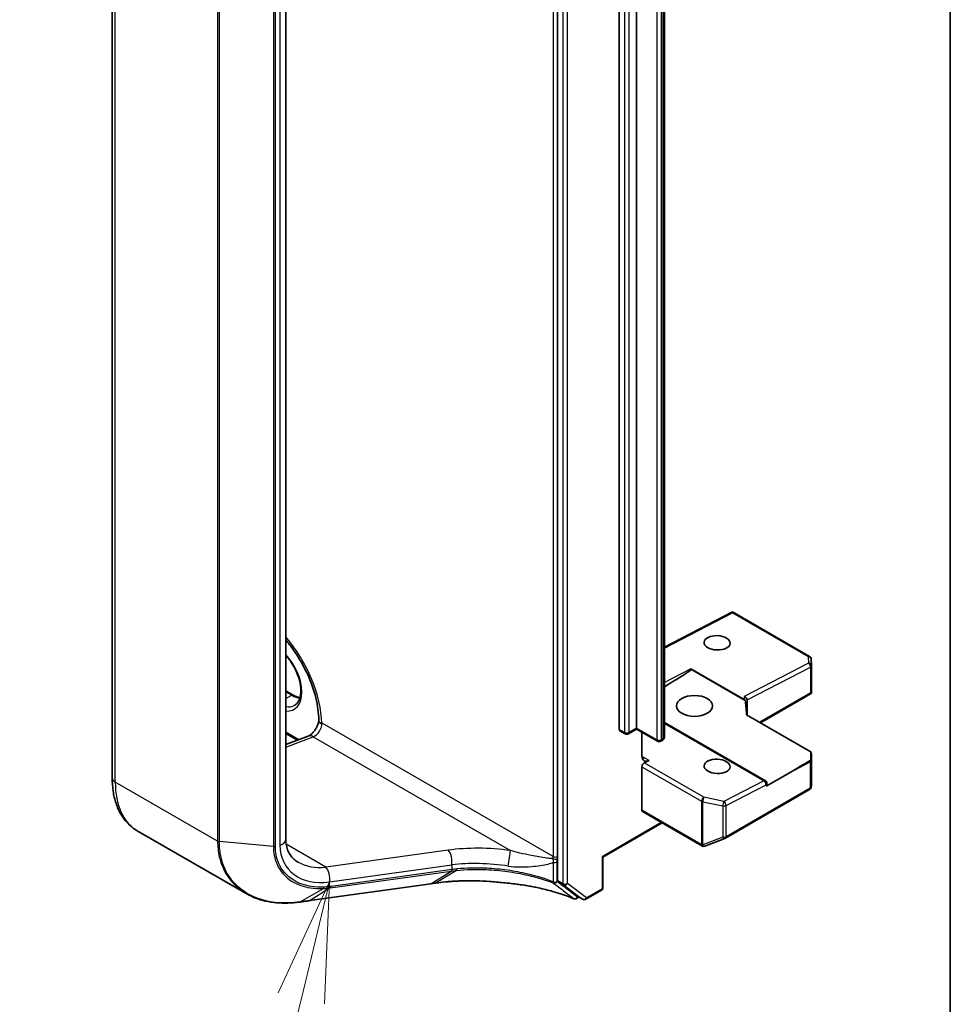
# Model space of a CAD drawing. Units: millimetres. Extents: x 7 to 8073, y 4 to 1690.
# Drawn here: x 117 to 127, y 55 to 65 of the extents above; entities that cross this region are included whole.
import ezdxf

# ---------------------------------------------------------------- set-up
doc = ezdxf.new("R2010")
doc.units = ezdxf.units.MM
doc.header["$LTSCALE"] = 0.5
for name, color, linetype, lineweight in [('Symbol (TK)', 100, 'Continuous', 18), ('Visible (ISO)', 7, 'Continuous', 35), ('Visible Narrow (ISO)', 7, 'Continuous', 25)]:
    doc.layers.add(name, color=color, linetype=linetype, lineweight=lineweight)
doc.styles.add('Note Text (TK2)', font='MS PGothic.ttf')

# ---------------------------------------------------------------- blocks, each defined once
blk = doc.blocks.new('バルーン6')
at = {"layer": 'Symbol (TK)', "color": 100}
for p, q in [((240.616, 111.593), (239.542, 109.281)), ((240.028, 109.163), (240.616, 111.593)), ((240.514, 109.046), (240.616, 111.593)), ((240.028, 109.163), (237.848, 100.157))]:
    blk.add_line(p, q, dxfattribs=at)
at = {"layer": 'Symbol (TK)'}
blk.add_circle((237.145, 97.251), 3, dxfattribs=at)
at = {"layer": 'Symbol (TK)', "color": 7, "insert": (237.145, 97.228), "char_height": 2, "attachment_point": 5, "style": 'Note Text (TK2)'}
blk.add_mtext('1', dxfattribs=at)

msp = doc.modelspace()

# ---------------------------------------------------------------- linework, layer by layer
at = {"layer": 'Visible (ISO)'}
for p, q in [((122.69041, 75.01976), (122.69041, 56.06232)), ((118.0381, 56.88527), (118.0381, 74.57785)), ((123.33466, 57.38969), (123.33466, 74.25488)), ((123.51536, 57.40329), (123.51536, 74.26848)), ((123.80606, 57.31225), (123.80606, 74.17744)), ((119.85185, 73.93114), (119.85185, 56.23856)), ((126.79162, 53.60737), (126.79162, 72.95677)), ((124.51595, 58.61626), (123.80606, 58.24936)), ((125.32194, 58.15093), (124.51597, 58.61626)), ((125.34284, 58.05606), (125.33854, 58.12417)), ((124.08105, 58.02224), (124.6382, 57.70057)), ((124.65075, 57.69128), (124.08999, 58.01504)), ((125.34291, 58.05395), (125.34291, 57.7824)), ((119.85185, 57.79237), (119.92971, 57.74742)), ((125.34195, 57.76729), (125.33315, 57.77238)), ((124.6703, 57.53822), (124.6703, 57.69879)), ((124.8087, 57.45832), (125.33876, 57.76434)), ((120.1964, 57.47587), (120.1964, 57.47517)), ((124.66302, 57.54243), (125.32822, 57.15837)), ((123.39656, 57.34267), (123.34156, 57.37443)), ((123.51536, 57.39202), (123.42989, 57.34267)), ((123.51536, 57.40329), (123.51536, 57.39202)), ((123.7344, 57.26556), (123.51536, 57.39202)), ((123.57036, 57.11367), (123.57036, 57.36027)), ((124.85982, 56.85313), (123.80606, 57.46152)), ((119.97432, 57.27726), (119.85185, 57.34797)), ((119.85185, 57.23149), (120.08649, 57.31918)), ((123.78289, 57.27431), (123.76773, 57.26556)), ((123.64482, 57.06606), (123.59516, 57.0404)), ((125.34291, 56.80835), (125.34291, 57.13096)), ((123.57036, 56.54597), (123.57036, 56.9989)), ((125.11787, 56.94046), (124.86672, 56.79546)), ((124.44227, 56.25335), (125.32194, 56.76123)), ((124.87649, 56.80907), (124.87649, 56.82426)), ((125.33784, 56.78301), (125.34248, 56.80432)), ((123.57726, 56.53071), (124.19795, 56.17236)), ((123.16372, 56.05497), (123.78249, 56.41222)), ((119.43758, 55.67492), (118.30076, 56.33127)), ((124.22888, 56.17078), (124.43757, 56.25111)), ((124.22615, 56.16987), (124.22386, 56.1692)), ((122.69041, 56.06232), (122.69041, 55.81224)), ((123.15395, 56.06061), (123.16372, 56.05497)), ((123.16372, 55.73855), (123.16372, 56.05497)), ((120.10215, 55.60163), (121.36459, 55.77739)), ((121.41866, 55.7849), (121.41866, 55.7849)), ((122.6962, 55.79772), (122.89549, 55.64856)), ((122.91327, 55.63821), (122.88888, 55.62413)), ((122.9516, 55.61608), (122.8966, 55.64783)), ((122.98493, 55.61608), (123.14705, 55.70968))]:
    msp.add_line(p, q, dxfattribs=at)
for centre, start, end in [((125.30527, 58.12207), 3.618221, 60), ((125.30958, 58.05395), 0, 3.618221), ((123.41323, 57.37154), 240, 300), ((123.75107, 57.29443), 240, 300), ((125.30958, 57.13096), 0, 48.552973), ((124.84315, 56.82426), 0, 60), ((125.30527, 56.79009), 300, 347.728136), ((124.4256, 56.28222), 291.051724, 300), ((124.21461, 56.20123), 240, 286.102114), ((124.21691, 56.20189), 286.102114, 291.051724), ((123.13038, 55.73855), 300, 0), ((122.87222, 55.653), 248.00033, 300), ((122.96826, 55.64495), 240, 300)]:
    msp.add_arc(centre, 0.03333, start, end, dxfattribs=at)
for centre, major_axis, ratio, start_param, end_param in [((124.51508, 58.57828), (-0.00088, -0.03798), 0.02265741, 2.39616803, 3.15397899), ((123.66437, 57.77963), (0.45083, 0.25957), 0.04529319, 5.00590993, 5.92015843), ((124.08105, 57.99499), (0.01664, -0.02891), 0.57734918, 1.96832321, 2.35756589), ((125.30958, 57.78394), (0.00111, -0.06373), 0.52273833, 1.29743093, 1.53751053), ((124.63697, 57.70633), (-0.03037, 0.01849), 0.74336807, 3.56659312, 5.10037388), ((124.63697, 57.67403), (0.0296, -0.02872), 0.53374886, 1.62235811, 2.01160079), ((124.63697, 57.21811), (0, 0.51968), 0.06414213, 5.38634527, 5.85692706), ((123.35823, 57.40329), (-0.01667, -0.02887), 0.57735027, 5.49778714, 6.28318531), ((125.30958, 57.14761), (0.02636, 0), 0.57735027, 6.27819708, 7.06858347), ((123.64893, 57.15903), (-0.05556, -0.09623), 0.57735027, 5.49778714, 7.01622359), ((125.0943, 56.95407), (0.45083, 0.25957), 0.04529319, 4.73860478, 5.22758611), ((125.30527, 57.07587), (0.02944, 0), 0.57735027, 5.52562688, 6.26889258), ((125.29113, 56.84042), (0.03024, 0.50229), 0.06616314, 5.20368764, 5.37422557), ((123.59393, 57.01251), (0.01667, 0.02887), 0.57735027, 0.73303829, 2.35619449), ((124.84315, 56.80907), (0.03333, 0), 0.57735027, 5.49778714, 6.28318531), ((125.30958, 56.8099), (-0.03322, 0.00357), 0.75301932, 3.06081658, 3.25701601), ((123.59393, 56.55958), (-0.01667, -0.02887), 0.57735027, 5.49778714, 6.28318531), ((141.28626, 35.48128), (42.92725, -6.02381), 0.46812852, 2.1164442, 2.11786186), ((122.71398, 55.82585), (-0.01667, -0.02887), 0.57735027, 5.49778714, 6.21432882), ((122.91327, 55.6767), (-0.01667, -0.02887), 0.57735027, 6.21432882, 6.28318531), ((119.41433, 56.20479), (1.26843, -0.18477), 0.48154276, 5.25633815, 5.26039495)]:
    msp.add_ellipse(centre, major_axis=major_axis, ratio=ratio, start_param=start_param, end_param=end_param, dxfattribs=at)
for centre, major_axis, ratio in [((124.35603, 58.29331), (-0.13657, 0.00589), 0.54637912), ((124.12033, 57.63463), (0.18889, 0), 0.57735027), ((124.35603, 57.0038), (-0.13657, 0.00589), 0.54637912)]:
    msp.add_ellipse(centre, major_axis=major_axis, ratio=ratio, dxfattribs=at)
for points, knots in [([(119.85185, 58.3221), (119.87546, 58.29438), (119.89836, 58.26532), (119.974, 58.16161), (120.02215, 58.08151), (120.10241, 57.91647), (120.13449, 57.83156), (120.17935, 57.66681), (120.19223, 57.58698), (120.19611, 57.50099), (120.1964, 57.48831), (120.1964, 57.47587)], [2.04774139, 2.04774139, 2.04774139, 2.04774139, 2.17304373, 2.17304373, 2.47867773, 2.47867773, 2.7845805, 2.7845805, 3.08810384, 3.08810384, 3.14159265, 3.14159265, 3.14159265, 3.14159265]), ([(119.94432, 57.6417), (119.96375, 57.65291), (119.97978, 57.67087), (120.00073, 57.7177), (120.00689, 57.74377), (120.01051, 57.80193), (120.00839, 57.8336), (119.99602, 57.90029), (119.98574, 57.93531), (119.9578, 58.00508), (119.94008, 58.03982), (119.89932, 58.10469), (119.87634, 58.13487), (119.85185, 58.16149)], [2.35619449, 2.35619449, 2.35619449, 2.35619449, 2.75197717, 2.75197717, 3.07242606, 3.07242606, 3.37692015, 3.37692015, 3.68314768, 3.68314768, 3.99182849, 3.99182849, 4.29676791, 4.29676791, 4.29676791, 4.29676791]), ([(119.92971, 57.74742), (119.94301, 57.73974), (119.95615, 57.73337), (119.97938, 57.72421), (119.98958, 57.72098), (119.99942, 57.71864)], [1.570796327, 1.570796327, 1.570796327, 1.570796327, 1.727875959, 1.727875959, 1.856690395, 1.856690395, 1.856690395, 1.856690395]), ([(120.1964, 57.47663), (120.19488, 57.46816), (120.19252, 57.45883), (120.18571, 57.43821), (120.18103, 57.42682), (120.16966, 57.404), (120.16291, 57.3926), (120.14825, 57.37146), (120.14035, 57.36173), (120.1248, 57.34526), (120.11716, 57.33842), (120.10362, 57.32811), (120.09765, 57.32444), (120.09039, 57.32076), (120.08823, 57.31983), (120.08649, 57.31918)], [3.36928951, 3.36928951, 3.36928951, 3.36928951, 3.5817846, 3.5817846, 3.8213879, 3.8213879, 4.06954906, 4.06954906, 4.31697843, 4.31697843, 4.55401427, 4.55401427, 4.77349848, 4.77349848, 4.88692191, 4.88692191, 4.88692191, 4.88692191]), ([(120.22711, 57.45251), (120.22647, 57.45214), (120.22574, 57.45191), (120.22339, 57.45144), (120.22136, 57.4515), (120.21501, 57.45274), (120.21024, 57.45481), (120.20071, 57.46213), (120.19712, 57.46754), (120.19649, 57.47344), (120.19648, 57.47352), (120.19647, 57.47359)], [1.8342602131, 1.8342602131, 1.8342602131, 1.8342602131, 1.8391199959, 1.8391199959, 1.8500084142, 1.8500084142, 1.8701620807, 1.8701620807, 1.8964186959, 1.8964186959, 1.8967431956, 1.8967431956, 1.8967431956, 1.8967431956]), ([(123.78289, 57.27431), (123.78502, 57.27554), (123.78714, 57.27696), (123.79131, 57.28027), (123.79336, 57.28216), (123.79724, 57.28657), (123.79909, 57.28909), (123.8023, 57.29479), (123.80366, 57.29798), (123.80555, 57.30487), (123.80606, 57.30855), (123.80606, 57.31225)], [3.141592654, 3.141592654, 3.141592654, 3.141592654, 3.298672286, 3.298672286, 3.455751919, 3.455751919, 3.612831552, 3.612831552, 3.769911184, 3.769911184, 3.926990817, 3.926990817, 3.926990817, 3.926990817]), ([(118.30076, 56.33127), (118.26585, 56.35142), (118.23374, 56.37636), (118.17671, 56.43407), (118.15179, 56.46681), (118.10955, 56.53814), (118.0922, 56.57674), (118.06478, 56.65837), (118.05469, 56.70142), (118.04135, 56.79097), (118.0381, 56.83748), (118.0381, 56.88527)], [5.497787144, 5.497787144, 5.497787144, 5.497787144, 5.654866776, 5.654866776, 5.811946409, 5.811946409, 5.969026042, 5.969026042, 6.126105675, 6.126105675, 6.283185307, 6.283185307, 6.283185307, 6.283185307]), ([(119.85185, 56.23856), (119.85185, 56.21675), (119.85382, 56.19606), (119.86129, 56.15724), (119.86677, 56.13912), (119.88089, 56.10545), (119.88952, 56.08989), (119.90982, 56.06117), (119.9215, 56.04799), (119.94807, 56.02396), (119.96296, 56.01309), (119.97955, 56.00352)], [0, 0, 0, 0, 0.157079633, 0.157079633, 0.314159265, 0.314159265, 0.471238898, 0.471238898, 0.628318531, 0.628318531, 0.785398163, 0.785398163, 0.785398163, 0.785398163]), ([(121.41866, 55.7849), (121.46188, 55.79089), (121.50623, 55.79575), (121.59681, 55.80316), (121.64302, 55.80571), (121.73684, 55.80846), (121.78445, 55.80866), (121.88059, 55.8067), (121.92911, 55.80454), (122.02661, 55.79786), (122.07557, 55.79334), (122.12449, 55.78767)], [0.000000738, 0.000000738, 0.000000738, 0.000000738, 0.134521709, 0.134521709, 0.269042679, 0.269042679, 0.40356365, 0.40356365, 0.53808462, 0.53808462, 0.672605591, 0.672605591, 0.672605591, 0.672605591]), ([(122.12433, 55.78859), (122.12433, 55.78858), (122.12433, 55.78857), (122.12436, 55.78797), (122.12441, 55.78767), (122.1245, 55.78767)], [-0.02174125844, -0.02174125844, -0.02174125844, -0.02174125844, -0.02164054567, -0.02164054567, -0.01467400154, -0.01467400154, -0.01467400154, -0.01467400154]), ([(122.1245, 55.78767), (122.17723, 55.78354), (122.22961, 55.77798), (122.33321, 55.76402), (122.38442, 55.75562), (122.48519, 55.73607), (122.53474, 55.72491), (122.63174, 55.69994), (122.67917, 55.68612), (122.77148, 55.65596), (122.81636, 55.63962), (122.85973, 55.6221)], [0.068944406, 0.068944406, 0.068944406, 0.068944406, 0.214286067, 0.214286067, 0.359627729, 0.359627729, 0.504969391, 0.504969391, 0.650311052, 0.650311052, 0.795652714, 0.795652714, 0.795652714, 0.795652714]), ([(119.43758, 55.67492), (119.4683, 55.65719), (119.50079, 55.64179), (119.56872, 55.61578), (119.60415, 55.60516), (119.67736, 55.58871), (119.71515, 55.58288), (119.79253, 55.57595), (119.83212, 55.57484), (119.91256, 55.57725), (119.95341, 55.58076), (119.99463, 55.58652)], [0.768228585, 0.768228585, 0.768228585, 0.768228585, 0.89126236, 0.89126236, 1.014296134, 1.014296134, 1.137329908, 1.137329908, 1.260363683, 1.260363683, 1.383397457, 1.383397457, 1.383397457, 1.383397457]), ([(119.99921, 55.58716), (120.00606, 55.58814), (120.01292, 55.58911), (120.02663, 55.59105), (120.03349, 55.59201), (120.04721, 55.59394), (120.05407, 55.59491), (120.0678, 55.59683), (120.07467, 55.59779), (120.08841, 55.59971), (120.09528, 55.60067), (120.10215, 55.60163)], [0, 0, 0, 0, 0.021104789, 0.021104789, 0.042209578, 0.042209578, 0.063314366, 0.063314366, 0.084419155, 0.084419155, 0.105523944, 0.105523944, 0.105523944, 0.105523944])]:
    msp.add_open_spline(points, degree=3, knots=knots, dxfattribs=at)
for points in [[(125.33876, 57.76434), (125.34002, 57.76507), (125.34121, 57.76615), (125.34195, 57.76729)], [(120.19647, 57.47359), (120.19642, 57.47411), (120.1964, 57.47464), (120.1964, 57.47516)], [(120.22711, 57.45251), (120.2285, 57.45332), (120.22988, 57.45412), (120.23125, 57.4549)]]:
    msp.add_open_spline(points, degree=3, dxfattribs=at)
at = {"layer": 'Visible Narrow (ISO)'}
for p, q in [((122.7454, 75.23809), (122.7454, 55.78049)), ((122.79254, 55.78049), (122.79254, 75.23809)), ((122.64326, 75.01976), (122.64326, 56.06232)), ((118.07064, 56.83991), (118.07064, 74.53249)), ((123.38966, 74.22312), (123.38966, 57.35793)), ((123.4368, 57.35793), (123.4368, 74.22312)), ((123.7275, 74.14601), (123.7275, 57.28082)), ((123.77464, 57.28082), (123.77464, 74.14601)), ((123.78979, 74.15476), (123.78979, 57.28957)), ((119.13937, 73.91545), (119.13937, 56.22288)), ((119.15769, 56.21748), (119.15769, 73.91006)), ((119.72267, 73.85804), (119.72267, 56.16546)), ((119.74299, 56.1673), (119.74299, 73.85988)), ((119.79097, 73.87392), (119.79097, 56.18134)), ((123.80606, 58.2391), (124.51631, 58.60618)), ((124.51631, 58.60618), (125.3065, 58.14996)), ((125.31081, 58.08184), (124.6382, 57.73422)), ((125.3065, 58.14996), (125.31081, 58.08184)), ((124.08105, 58.02224), (123.80606, 57.88012)), ((124.6703, 57.69776), (125.33315, 58.04034)), ((125.33315, 58.04034), (125.33315, 57.77238)), ((119.85185, 57.7811), (119.91305, 57.74577)), ((125.33315, 57.77238), (124.79894, 57.46395)), ((119.85185, 57.71044), (119.91305, 57.74577)), ((124.6382, 57.73422), (124.6382, 57.70057)), ((122.64326, 56.06232), (120.23125, 57.4549)), ((123.38966, 57.35793), (123.33466, 57.38969)), ((123.51536, 57.40329), (123.4368, 57.35793)), ((123.7275, 57.28082), (123.51536, 57.40329)), ((123.80606, 57.45163), (124.84439, 56.85216)), ((119.98618, 57.28169), (119.85185, 57.35924)), ((119.85185, 57.20499), (120.13903, 57.31232)), ((120.13903, 57.31232), (122.19817, 56.12348)), ((123.78979, 57.28957), (123.77464, 57.28082)), ((123.64482, 57.06606), (123.59715, 57.09358)), ((125.33858, 57.06244), (125.34289, 57.13029)), ((125.33858, 56.78943), (125.33858, 57.06244)), ((125.34289, 57.13029), (125.34289, 56.80923)), ((123.57036, 56.9989), (124.19334, 56.63922)), ((124.21814, 56.68072), (123.59516, 57.0404)), ((125.11787, 56.94046), (125.32884, 57.04949)), ((125.32884, 57.04949), (125.32884, 56.77649)), ((124.84439, 56.85216), (124.42683, 56.63635)), ((119.13937, 56.22288), (118.07064, 56.83991)), ((124.44917, 56.59485), (124.86672, 56.81066)), ((125.32884, 56.77649), (124.44917, 56.26861)), ((124.86672, 56.81066), (124.86672, 56.79546)), ((125.34289, 56.80923), (125.33858, 56.78943)), ((124.42683, 56.63635), (124.21814, 56.68072)), ((124.19104, 56.18762), (123.57036, 56.54597)), ((124.19334, 56.63922), (124.19334, 56.18828)), ((124.20636, 56.63457), (124.41506, 56.5902)), ((124.20636, 56.18363), (124.20636, 56.63457)), ((124.41506, 56.5902), (124.41506, 56.26396)), ((124.44917, 56.26861), (124.44917, 56.59485)), ((123.77273, 56.41786), (123.15395, 56.06061)), ((124.41506, 56.26396), (124.20636, 56.18363)), ((119.72267, 56.16546), (119.15769, 56.21748)), ((120.27142, 55.95102), (119.8551, 56.19139)), ((121.54791, 56.12875), (120.27142, 55.95102)), ((124.19334, 56.18828), (124.19104, 56.18762)), ((123.15395, 56.06061), (123.15395, 55.72494)), ((120.30801, 55.79658), (121.5845, 55.97431)), ((121.5845, 55.92535), (120.32402, 55.74986)), ((121.5845, 55.97431), (121.5845, 55.92535)), ((122.64487, 56.00251), (122.64487, 55.79812)), ((122.68518, 55.80115), (122.68518, 56.00554)), ((120.31651, 55.73511), (121.57699, 55.91061)), ((121.36755, 55.7785), (121.57895, 55.91088)), ((121.6338, 55.91761), (121.42159, 55.78598)), ((120.00225, 55.58831), (120.24517, 55.72832)), ((121.36755, 55.7785), (120.10512, 55.60273)), ((120.31651, 55.73511), (120.10512, 55.60273)), ((122.7454, 55.78049), (122.69041, 55.81224)), ((122.6962, 55.79772), (122.7512, 55.76596)), ((122.7512, 55.76596), (122.95049, 55.61681)), ((122.99183, 55.63134), (122.79254, 55.78049)), ((123.15395, 55.72494), (122.99183, 55.63134)), ((122.95049, 55.61681), (122.89549, 55.64856)), ((122.9035, 55.64385), (122.89579, 55.63939))]:
    msp.add_line(p, q, dxfattribs=at)
for centre, major_axis, ratio, start_param, end_param in [((119.54378, 57.82742), (-0.48333, 0.83716), 0.57735027, 3.95183983, 5.03023487), ((119.7402, 57.94082), (0.19722, -0.3416), 0.57735027, 5.90964602, 8.22752093), ((125.30527, 58.12207), (0.01667, 0.02887), 0.57735027, 0, 0.73303829), ((125.30527, 58.12207), (0.03327, 0.0021), 0.83611377, 0, 1.48093695), ((125.30958, 58.05395), (-0.0153, 0.02961), 0.60677521, 3.95457802, 5.52537435), ((125.30958, 58.05395), (0.03327, 0.0021), 0.83611377, 0, 1.48093695), ((125.30958, 58.05395), (0.03333, 0), 0.57735027, 5.49778714, 6.28318531), ((119.91305, 57.71855), (0.01667, 0.02887), 0.57735027, 0, 0.78539816), ((119.91305, 58.04061), (0.18056, -0.31273), 0.57735027, 5.49778714, 5.83622605), ((119.76377, 57.95443), (0.18056, -0.31273), 0.57735027, 5.84998093, 6.28318531), ((120.30196, 57.47587), (-0.10556, 0), 0.57735027, 0, 0.03748964), ((120.15268, 57.40954), (0.05556, 0.09623), 0.57735027, 3.75245789, 5.49778714), ((120.12539, 57.2151), (-0.0389, 0.10408), 0.66883484, 5.60167669, 6.28318531), ((123.41323, 57.37154), (-0.03333, 0), 0.57735027, 0.78539816, 2.35619449), ((123.41323, 57.37154), (-0.01667, -0.02887), 0.57735027, 5.49778714, 6.28318531), ((123.41323, 57.37154), (0.01667, -0.02887), 0.57735027, 0, 0.78539816), ((123.75107, 57.29443), (-0.03333, 0), 0.57735027, 0.78539816, 2.35619449), ((123.75107, 57.29443), (-0.01667, -0.02887), 0.57735027, 5.49778714, 6.28318531), ((123.75107, 57.29443), (0.01667, -0.02887), 0.57735027, 0, 0.78539816), ((123.76622, 57.30318), (0.01667, -0.02887), 0.57735027, 0, 0.78539816), ((123.75051, 57.31225), (0.05556, 0), 0.57735027, 5.49778714, 6.28318531), ((123.4793, 57.03267), (-0.16662, 0.00719), 0.54637912, 3.95056742, 4.15591656), ((123.60126, 57.18655), (0.05556, 0.09623), 0.57735027, 3.58499371, 3.87463094), ((125.30527, 57.0631), (-0.0153, 0.02961), 0.60677521, 3.95457802, 4.44355935), ((125.30527, 57.0631), (0.03333, 0), 0.57735027, 5.49778714, 6.24853803), ((125.30527, 57.0631), (0.03327, -0.00211), 0.83751558, 0.05178564, 0.54042777), ((125.30958, 57.13096), (0.03327, -0.00211), 0.83751558, 0.05178564, 0.71096571), ((125.30958, 57.13096), (0.03333, 0), 0.57735027, 6.24853803, 6.28318531), ((118.14921, 56.88527), (-0.11111, 0), 0.57735027, 0, 0.78539816), ((124.84315, 56.82426), (0.01667, 0.02887), 0.57735027, 0, 0.73303829), ((124.84315, 56.82426), (0.0153, -0.02961), 0.60677521, 0.81298537, 2.38378169), ((118.85632, 57.29352), (-0.55556, -0.96225), 0.57735027, 5.49778714, 6.28318531), ((124.84315, 56.82426), (0.03333, 0), 0.57735027, 5.49778714, 6.28318531), ((125.30527, 56.79009), (0.01667, -0.02887), 0.57735027, 0, 0.78539816), ((125.30527, 56.79009), (0.03333, 0), 0.57735027, 5.49778714, 6.24853803), ((125.30527, 56.79009), (0.03257, -0.00709), 0.98941889, 0, 0.19619943), ((124.21691, 56.65283), (0.01667, 0.02887), 0.57735027, 0.73303829, 2.35619449), ((124.21691, 56.65283), (-0.00693, -0.0326), 0.24460009, 3.74015875, 5.35778289), ((124.21691, 56.65283), (0.03333, 0), 0.57735027, 3.92699082, 4.39063843), ((124.4256, 56.60846), (0.00693, 0.0326), 0.24460009, 0.59856609, 2.21619023), ((124.4256, 56.60846), (0.03333, 0), 0.57735027, 4.39063843, 5.49778714), ((124.4256, 56.60846), (0.0153, -0.02961), 0.60677521, 0.81298537, 2.38378169), ((119.74074, 56.23856), (0.11111, 0), 0.57735027, 5.18150102, 6.28318531), ((124.4256, 56.28222), (-0.03333, 0), 0.57735027, 1.24904577, 2.35619449), ((124.4256, 56.28222), (0.01197, -0.03111), 0.53605627, 5.12125959, 6.28318531), ((124.4256, 56.28222), (0.01667, -0.02887), 0.57735027, 0, 0.78539816), ((119.16294, 56.23649), (0.03333, 0), 0.57735027, 3.92699082, 4.55424592), ((119.72792, 56.18447), (-0.03333, 0), 0.57735027, 1.41265326, 2.03990836), ((120.41666, 56.36444), (-0.54947, -0.42115), 0.71059975, 5.78446045, 7.18072385), ((122.10047, 55.55406), (-1.21992, 0.15987), 0.46928707, 4.69378734, 5.24292292), ((121.53427, 56.03153), (-0.01532, 0.11005), 0.45947912, 4.10295626, 5.72779025), ((124.21461, 56.20123), (-0.01667, -0.02887), 0.57735027, 5.49778714, 6.28318531), ((124.21461, 56.20123), (0.00925, -0.03203), 0.80829038, 4.90978454, 6.28318531), ((124.21691, 56.20189), (-0.03333, 0), 0.57735027, 0.78539816, 1.24904577), ((124.21691, 56.20189), (0.00925, -0.03203), 0.80829038, 4.90978454, 6.28318531), ((124.21691, 56.20189), (0.01197, -0.03111), 0.53605627, 5.12125959, 6.28318531), ((122.18453, 56.02626), (0.0154, 0.11004), 0.0007265, 4.09239815, 5.79579291), ((122.5647, 56.01696), (-0.05556, -0.09623), 0.57735027, 2.1463711, 2.35619449), ((122.66459, 56.05007), (-0.03288, 0.00548), 0.44443301, 0.87042807, 2.44122439), ((122.66684, 56.07593), (0.03333, 0), 0.57735027, 3.92699082, 5.49778714), ((122.58827, 56.00335), (0.07222, 0.12509), 0.57735027, 5.28796375, 5.49778714), ((120.36642, 56.42166), (0.49983, 0.3103), 0.71703343, 3.50818962, 4.11905485), ((120.25777, 55.8538), (-0.01532, 0.11005), 0.45947912, 4.10295626, 5.72779025), ((121.56943, 55.94252), (0.0046, -0.03301), 0.45947912, 0.20298427, 0.96136361), ((121.57139, 55.94279), (0.00462, -0.03301), 0.45708316, 0.2026984, 0.96076254), ((122.08683, 55.45684), (1.10876, -0.1578), 0.45806715, 1.55587335, 2.10500892), ((122.08683, 56.35325), (-1.10747, -0.33744), 0.26639199, 1.02069449, 1.02261301), ((122.66161, 56.01915), (-0.03333, 0), 0.57735027, 1.04460728, 2.35619449), ((122.09439, 56.32134), (1.14154, 0.33317), 0.24449491, 4.17203873, 4.17395725), ((120.23931, 55.76034), (0.00172, -0.03329), 0.50389544, 0.25237121, 1.00313093), ((120.30895, 55.76702), (0.0046, -0.03301), 0.45947912, 0.20298427, 0.96136361), ((121.35999, 55.81041), (0.0046, -0.03301), 0.45947912, 0, 0.20298427), ((122.66161, 55.81476), (-0.01183, -0.03116), 0.38257118, 5.41341432, 6.11422275), ((122.66161, 55.81476), (0.03333, 0), 0.57735027, 4.18619993, 5.49778714), ((122.66161, 55.81476), (-0.02019, -0.02653), 0.81429178, 0.27096788, 1.67428436), ((122.76897, 55.7941), (-0.01667, -0.02887), 0.57735027, 5.49778714, 6.21432882), ((122.76897, 55.7941), (-0.03333, 0), 0.57735027, 0.78539816, 2.35619449), ((122.76897, 55.7941), (-0.01997, -0.02669), 0.81456175, 0.09699552, 1.66779185), ((123.13038, 55.73855), (0.01667, -0.02887), 0.57735027, 0, 0.78539816), ((123.13038, 55.73855), (0.03333, 0), 0.57735027, 5.49778714, 6.28318531), ((122.87222, 55.653), (-0.0204, -0.02636), 0.81399416, 0.24366818, 1.68098519), ((122.87222, 55.653), (-0.01249, -0.03091), 0.46813232, 6.12391784, 6.28318531), ((122.87222, 55.653), (0.01667, -0.02887), 0.57735027, 0, 0.78539816), ((122.96826, 55.64495), (-0.01997, -0.02669), 0.81456175, 0.09699552, 1.66779185), ((122.96826, 55.64495), (-0.01667, -0.02887), 0.57735027, 6.21432882, 6.28318531), ((122.96826, 55.64495), (0.01667, -0.02887), 0.57735027, 0, 0.78539816), ((119.99002, 55.61953), (0.00461, -0.03301), 0.46000446, 0, 0.20860868), ((119.99452, 55.62017), (0.00469, -0.033), 0.46312322, 0, 0.206806), ((120.09756, 55.63464), (0.0046, -0.03301), 0.45947912, 0, 0.20298427)]:
    msp.add_ellipse(centre, major_axis=major_axis, ratio=ratio, start_param=start_param, end_param=end_param, dxfattribs=at)
for points, knots in [([(119.13937, 56.22288), (119.13937, 56.16651), (119.14527, 56.11201), (119.1756, 55.9778), (119.2091, 55.90266), (119.30355, 55.77175), (119.36532, 55.71674), (119.43759, 55.67495)], [0, 0, 0, 0, 0.180804094, 0.180804094, 0.470090644, 0.470090644, 0.768228585, 0.768228585, 0.768228585, 0.768228585]), ([(119.99767, 55.58767), (119.96064, 55.58254), (119.92397, 55.57925), (119.75058, 55.5725), (119.6215, 55.5947), (119.41474, 55.68814), (119.33295, 55.75341), (119.22684, 55.90052), (119.19362, 55.97496), (119.16354, 56.10781), (119.15769, 56.16174), (119.15769, 56.21748)], [-1.38339746, -1.38339746, -1.38339746, -1.38339746, -1.27153976, -1.27153976, -0.84616316, -0.84616316, -0.47009064, -0.47009064, -0.18080409, -0.18080409, 0, 0, 0, 0]), ([(119.72267, 56.16546), (119.72267, 56.10226), (119.73424, 56.04252), (119.78942, 55.91075), (119.84568, 55.84677), (119.97329, 55.76834), (120.03804, 55.74568), (120.15205, 55.72812), (120.198, 55.72596), (120.24517, 55.72832)], [-0.878175074, -0.878175074, -0.878175074, -0.878175074, -0.675059534, -0.675059534, -0.375033075, -0.375033075, -0.14424349, -0.14424349, 0, 0, 0, 0]), ([(120.25438, 55.74317), (120.2083, 55.74079), (120.16338, 55.74279), (120.05189, 55.75964), (119.98851, 55.78155), (119.86355, 55.85761), (119.80842, 55.91976), (119.75434, 56.04781), (119.74299, 56.10588), (119.74299, 56.1673)], [0, 0, 0, 0, 0.14424349, 0.14424349, 0.375033075, 0.375033075, 0.675059534, 0.675059534, 0.878175074, 0.878175074, 0.878175074, 0.878175074]), ([(122.64154, 56.04243), (122.63666, 56.04172), (122.63119, 56.0415), (122.60984, 56.04166), (122.59231, 56.04358), (122.52369, 56.05255), (122.4688, 56.0627), (122.37406, 56.08117), (122.33481, 56.08929), (122.26282, 56.10591), (122.23009, 56.11412), (122.19817, 56.12348)], [0.195226781, 0.195226781, 0.195226781, 0.195226781, 0.221066776, 0.221066776, 0.291704162, 0.291704162, 0.491269863, 0.491269863, 0.62770924, 0.62770924, 0.740726989, 0.740726989, 0.740726989, 0.740726989]), ([(122.64154, 56.04243), (122.64167, 56.03633), (122.6419, 56.03007), (122.64285, 56.01664), (122.64366, 56.00948), (122.64487, 56.00251)], [-0.0324726271, -0.0324726271, -0.0324726271, -0.0324726271, -0.017381376, -0.017381376, 0, 0, 0, 0]), ([(122.68518, 56.00554), (122.68518, 56.0108), (122.68552, 56.01625), (122.68663, 56.02662), (122.68734, 56.03153), (122.68817, 56.03647)], [0, 0, 0, 0, 0.017381376, 0.017381376, 0.0324726271, 0.0324726271, 0.0324726271, 0.0324726271]), ([(121.64077, 55.93205), (121.6316, 55.93111), (121.62248, 55.93011), (121.60435, 55.92796), (121.59535, 55.92682), (121.5864, 55.92561)], [0.0000048556, 0.0000048556, 0.0000048556, 0.0000048556, 0.0282387179, 0.0282387179, 0.0564774358, 0.0564774358, 0.0564774358, 0.0564774358]), ([(121.6338, 55.91761), (121.6346, 55.91815), (121.63536, 55.91887), (121.63677, 55.92067), (121.63743, 55.92174), (121.63862, 55.9242), (121.63915, 55.92559), (121.64008, 55.92864), (121.64046, 55.93029), (121.64077, 55.93205)], [0, 0, 0, 0, 0.25, 0.25, 0.5, 0.5, 0.75, 0.75, 1, 1, 1, 1]), ([(121.6338, 55.91761), (121.73278, 55.92813), (121.83826, 55.93104), (122.01885, 55.92291), (122.09271, 55.91609), (122.16617, 55.90585), (122.23796, 55.89584), (122.30937, 55.88257), (122.4729, 55.84431), (122.56359, 55.81684), (122.64795, 55.7848)], [-1.062714788, -1.062714788, -1.062714788, -1.062714788, -0.76076044, -0.76076044, -0.556581832, -0.556581832, -0.556581832, -0.357038966, -0.357038966, -0.088315148, -0.088315148, -0.088315148, -0.088315148]), ([(122.64487, 55.79812), (122.56141, 55.82991), (122.47169, 55.85723), (122.30987, 55.89541), (122.2392, 55.9087), (122.16813, 55.91878), (122.09541, 55.9291), (122.02228, 55.93605), (121.84342, 55.94463), (121.7389, 55.9421), (121.64077, 55.93205)], [0.088315147, 0.088315147, 0.088315147, 0.088315147, 0.357038966, 0.357038966, 0.556581832, 0.556581832, 0.556581832, 0.76076044, 0.76076044, 1.062709932, 1.062709932, 1.062709932, 1.062709932]), ([(122.17565, 55.96231), (122.21333, 55.95669), (122.25133, 55.95422), (122.33353, 55.95278), (122.37744, 55.95461), (122.4814, 55.96293), (122.53979, 55.97033), (122.61087, 55.98859), (122.62883, 55.99415), (122.64476, 56.00245), (122.64482, 56.00248), (122.64487, 56.00251)], [-0.740726989, -0.740726989, -0.740726989, -0.740726989, -0.62770924, -0.62770924, -0.491269863, -0.491269863, -0.291704162, -0.291704162, -0.221066776, -0.221066776, -0.220816152, -0.220816152, -0.220816152, -0.220816152]), ([(121.57895, 55.91088), (121.58798, 55.91214), (121.59706, 55.91333), (121.61535, 55.91558), (121.62455, 55.91663), (121.6338, 55.91761)], [-0.0564774358, -0.0564774358, -0.0564774358, -0.0564774358, -0.0282387179, -0.0282387179, 0, 0, 0, 0]), ([(120.24517, 55.72832), (120.2569, 55.72891), (120.26871, 55.72977), (120.2925, 55.73203), (120.30448, 55.73344), (120.31651, 55.73511)], [-0.0718933136, -0.0718933136, -0.0718933136, -0.0718933136, -0.0359892394, -0.0359892394, 0, 0, 0, 0]), ([(120.32402, 55.74986), (120.3123, 55.74822), (120.30062, 55.74685), (120.27739, 55.74462), (120.26585, 55.74377), (120.25438, 55.74317)], [0, 0, 0, 0, 0.0359892394, 0.0359892394, 0.0718933136, 0.0718933136, 0.0718933136, 0.0718933136]), ([(121.42159, 55.78598), (121.41259, 55.78474), (121.40358, 55.7835), (121.38557, 55.781), (121.37656, 55.77975), (121.36755, 55.7785)], [-0.0553308101, -0.0553308101, -0.0553308101, -0.0553308101, -0.0276654182, -0.0276654182, 0, 0, 0, 0]), ([(121.41866, 55.7849), (121.41872, 55.78491), (121.41878, 55.78492), (121.41979, 55.78508), (121.42072, 55.78544), (121.42159, 55.78598)], [0.734146605, 0.734146605, 0.734146605, 0.734146605, 0.75, 0.75, 1, 1, 1, 1]), ([(122.12433, 55.78859), (122.10145, 55.79125), (122.07855, 55.79365), (121.95992, 55.80478), (121.8645, 55.80926), (121.77122, 55.80918), (121.71052, 55.80913), (121.65072, 55.80715), (121.53387, 55.79939), (121.47682, 55.79361), (121.42159, 55.78598)], [-0.672044434, -0.672044434, -0.672044434, -0.672044434, -0.608843603, -0.608843603, -0.344289077, -0.344289077, -0.344289077, -0.172144539, -0.172144539, 0, 0, 0, 0]), ([(122.85759, 55.62341), (122.80942, 55.64288), (122.75945, 55.66086), (122.64728, 55.6966), (122.58451, 55.71375), (122.52012, 55.72857), (122.44485, 55.74591), (122.36739, 55.76007), (122.23437, 55.77838), (122.17954, 55.78428), (122.12433, 55.78859)], [-0.795652714, -0.795652714, -0.795652714, -0.795652714, -0.634423212, -0.634423212, -0.444372514, -0.444372514, -0.444372514, -0.222186257, -0.222186257, -0.069508722, -0.069508722, -0.069508722, -0.069508722]), ([(122.64795, 55.7848), (122.68296, 55.75808), (122.71793, 55.73126), (122.7878, 55.67745), (122.82271, 55.65046), (122.85759, 55.62341)], [-0.411585236, -0.411585236, -0.411585236, -0.411585236, -0.205792618, -0.205792618, 0, 0, 0, 0]), ([(122.89579, 55.63939), (122.86078, 55.66649), (122.82573, 55.69353), (122.75554, 55.74747), (122.72039, 55.77436), (122.68518, 55.80115)], [0, 0, 0, 0, 0.205792618, 0.205792618, 0.411585236, 0.411585236, 0.411585236, 0.411585236]), ([(120.00225, 55.58831), (120.00149, 55.58821), (120.00073, 55.5881), (119.9992, 55.58789), (119.99844, 55.58778), (119.99767, 55.58767)], [-0.00461437289, -0.00461437289, -0.00461437289, -0.00461437289, -0.00230718645, -0.00230718645, 0, 0, 0, 0]), ([(120.10512, 55.60273), (120.08794, 55.60034), (120.07077, 55.59794), (120.03648, 55.59314), (120.01935, 55.59073), (120.00225, 55.58831)], [-0.105523944, -0.105523944, -0.105523944, -0.105523944, -0.052761972, -0.052761972, 0, 0, 0, 0])]:
    msp.add_open_spline(points, degree=3, knots=knots, dxfattribs=at)

# ---------------------------------------------------------------- block references
at = {"layer": 'Symbol (TK)', "xscale": 0.5, "yscale": 0.5, "zscale": 0.5}
msp.add_blockref('バルーン6', (0, 0), dxfattribs=at)

doc.saveas('drawing.dxf')
